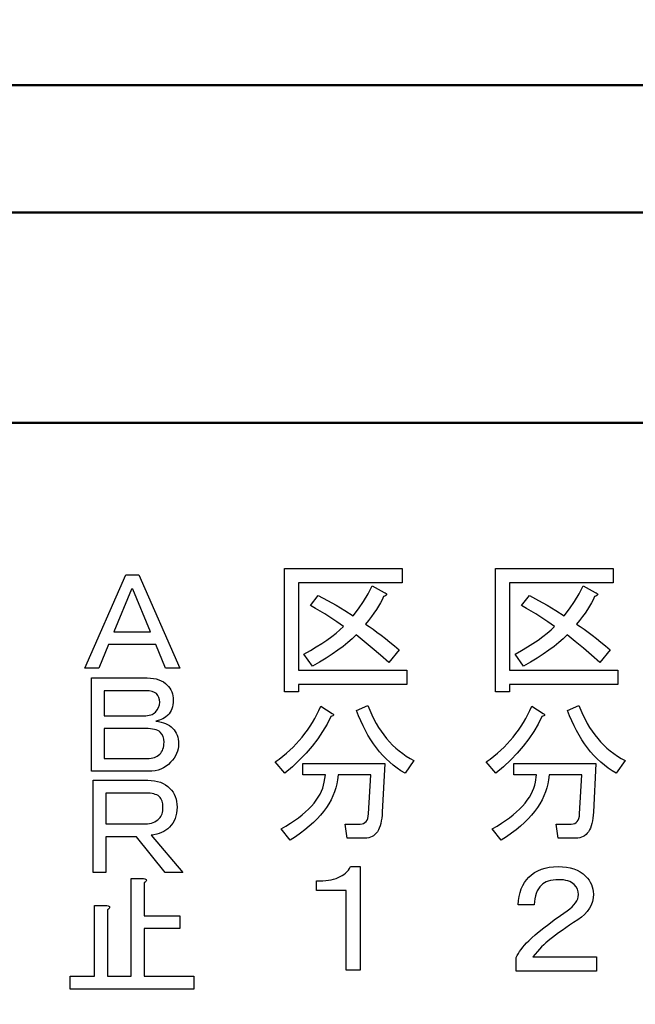
# Model space of a CAD drawing. Units: millimetres. Extents: x 34 to 603, y 2 to 418.
# Drawn here: x 122 to 133, y 152 to 170 of the extents above; entities that cross this region are included whole.
import ezdxf

# ---------------------------------------------------------------- set-up
doc = ezdxf.new("R2010")
doc.units = ezdxf.units.MM
doc.header["$LTSCALE"] = 0.250966
doc.layers.add('NoLayerName_001', color=7, linetype='Continuous')
doc.styles.get("Standard").update_dxf_attribs({"font": 'txt', "bigfont": 'extfont2'})
doc.dimstyles.get("Standard").update_dxf_attribs({"dimtxt": 2.5, "dimasz": 2.5, "dimexe": 1.25, "dimexo": 0.625, "dimtad": 1, "dimzin": 0, "dimdsep": 46, "dimtxsty": 'Standard', "dimcen": 2.5, "dimadec": 0, "dimazin": 0, "dimtfac": 0.75, "dimtmove": 0, "dimatfit": 3, "dimfxl": 1, "dimarcsym": 0})

# ---------------------------------------------------------------- blocks, each defined once
blk = doc.blocks.new('_OPEN30')
at = {"color": 0, "linetype": 'ByBlock', "lineweight": -2}
for p, q in [((-1, 0.267949), (0, 0)), ((0, 0), (-1, -0.267949)), ((0, 0), (-1, 0))]:
    blk.add_line(p, q, dxfattribs=at)
blk = doc.blocks.new('*D39')
at = {"layer": 'Defpoints', "color": 0}
for p in [(39.676, 215.471), (39.676, 168.285), (250.876, 100.833)]:
    blk.add_point(p, dxfattribs=at)
at = {"layer": 'NoLayerName_001', "color": 0, "linetype": 'Continuous', "lineweight": 25}
for p, q in [((39.676, 168.285), (39.676, 219.399)), ((250.876, 100.833), (250.876, 219.399)), ((248.733, 215.471), (41.818, 215.471))]:
    blk.add_line(p, q, dxfattribs=at)
at = {"layer": 'NoLayerName_001', "color": 0, "lineweight": 25, "xscale": 2.142857142857143, "yscale": 2.142857142857143, "zscale": 2.142857142857143}
for p, rotation in [((39.676, 215.471), 180), ((250.876, 215.471), 360)]:
    blk.add_blockref('_OPEN30', p, dxfattribs=dict(at, rotation=rotation))
at = {"layer": 'NoLayerName_001', "color": 0, "lineweight": 25, "insert": (145.276, 219.042), "char_height": 4.2857, "attachment_point": 5}
blk.add_mtext('211.2', dxfattribs=at)

msp = doc.modelspace()

# ---------------------------------------------------------------- linework, layer by layer
at = {"layer": 'NoLayerName_001', "color": 140, "linetype": 'Continuous', "lineweight": 50}
for p, q in [((165.537, 169.207), (86.814, 169.207)), ((87.426, 166.785), (164.926, 166.785)), ((92.926, 162.785), (159.426, 162.785))]:
    msp.add_line(p, q, dxfattribs=at)
at = {"layer": 'NoLayerName_001', "color": 140, "linetype": 'Continuous', "lineweight": 25}
for p, q in [((122.931, 158.115), (123.712, 159.893)), ((123.712, 159.893), (123.959, 159.893)), ((123.959, 159.893), (124.74, 158.115)), ((126.736, 157.664), (126.736, 160.01)), ((126.736, 160.01), (128.976, 160.01)), ((128.976, 160.01), (128.976, 159.74)), ((130.756, 157.664), (130.756, 160.01)), ((130.756, 160.01), (132.996, 160.01)), ((132.996, 160.01), (132.996, 159.74)), ((128.976, 159.74), (127.005, 159.74)), ((127.005, 159.74), (127.005, 158.074)), ((128.328, 159.529), (128.406, 159.68)), ((128.406, 159.68), (128.634, 159.554)), ((132.996, 159.74), (131.025, 159.74)), ((131.025, 159.74), (131.025, 158.074)), ((132.348, 159.529), (132.426, 159.68)), ((132.426, 159.68), (132.654, 159.554)), ((123.825, 159.615), (123.486, 158.803)), ((123.846, 159.615), (123.825, 159.615)), ((124.185, 158.803), (123.846, 159.615)), ((127.233, 159.304), (127.381, 159.497)), ((127.381, 159.497), (127.555, 159.405)), ((128.241, 159.383), (128.328, 159.529)), ((128.622, 159.475), (128.595, 159.416)), ((128.647, 159.486), (128.622, 159.475)), ((128.634, 159.554), (128.656, 159.545)), ((128.666, 159.497), (128.647, 159.486)), ((128.656, 159.545), (128.671, 159.537)), ((128.677, 159.507), (128.666, 159.497)), ((128.671, 159.537), (128.68, 159.527)), ((128.682, 159.517), (128.677, 159.507)), ((128.68, 159.527), (128.682, 159.517)), ((131.253, 159.304), (131.401, 159.497)), ((131.401, 159.497), (131.575, 159.405)), ((132.261, 159.383), (132.348, 159.529)), ((132.642, 159.475), (132.615, 159.416)), ((132.667, 159.486), (132.642, 159.475)), ((132.654, 159.554), (132.676, 159.545)), ((132.686, 159.497), (132.667, 159.486)), ((132.676, 159.545), (132.691, 159.537)), ((132.697, 159.507), (132.686, 159.497)), ((132.691, 159.537), (132.7, 159.527)), ((132.702, 159.517), (132.697, 159.507)), ((132.7, 159.527), (132.702, 159.517)), ((127.327, 159.25), (127.233, 159.304)), ((127.555, 159.405), (127.723, 159.31)), ((127.723, 159.31), (127.885, 159.211)), ((128.145, 159.244), (128.241, 159.383)), ((128.526, 159.294), (128.486, 159.23)), ((128.563, 159.356), (128.526, 159.294)), ((128.595, 159.416), (128.563, 159.356)), ((131.347, 159.25), (131.253, 159.304)), ((131.575, 159.405), (131.743, 159.31)), ((131.743, 159.31), (131.905, 159.211)), ((132.165, 159.244), (132.261, 159.383)), ((132.546, 159.294), (132.506, 159.23)), ((132.583, 159.356), (132.546, 159.294)), ((132.615, 159.416), (132.583, 159.356)), ((127.417, 159.198), (127.327, 159.25)), ((127.502, 159.146), (127.417, 159.198)), ((127.583, 159.096), (127.502, 159.146)), ((127.659, 159.046), (127.583, 159.096)), ((127.885, 159.211), (128.042, 159.11)), ((128.042, 159.11), (128.145, 159.244)), ((128.392, 159.095), (128.339, 159.024)), ((128.441, 159.163), (128.392, 159.095)), ((128.486, 159.23), (128.441, 159.163)), ((131.437, 159.198), (131.347, 159.25)), ((131.522, 159.146), (131.437, 159.198)), ((131.603, 159.096), (131.522, 159.146)), ((131.679, 159.046), (131.603, 159.096)), ((131.905, 159.211), (132.062, 159.11)), ((132.062, 159.11), (132.165, 159.244)), ((132.412, 159.095), (132.359, 159.024)), ((132.461, 159.163), (132.412, 159.095)), ((132.506, 159.23), (132.461, 159.163)), ((127.731, 158.998), (127.659, 159.046)), ((127.797, 158.951), (127.731, 158.998)), ((127.793, 158.842), (127.859, 158.905)), ((127.859, 158.905), (127.797, 158.951)), ((128.339, 159.024), (128.281, 158.951)), ((128.281, 158.951), (128.35, 158.906)), ((128.35, 158.906), (128.423, 158.856)), ((131.751, 158.998), (131.679, 159.046)), ((131.817, 158.951), (131.751, 158.998)), ((131.813, 158.842), (131.879, 158.905)), ((131.879, 158.905), (131.817, 158.951)), ((132.359, 159.024), (132.301, 158.951)), ((132.301, 158.951), (132.37, 158.906)), ((132.37, 158.906), (132.443, 158.856)), ((123.486, 158.803), (124.185, 158.803)), ((127.546, 158.649), (127.636, 158.714)), ((127.636, 158.714), (127.718, 158.779)), ((127.718, 158.779), (127.793, 158.842)), ((128.099, 158.746), (128.026, 158.674)), ((128.253, 158.623), (128.099, 158.746)), ((128.423, 158.856), (128.498, 158.802)), ((128.498, 158.802), (128.577, 158.743)), ((128.577, 158.743), (128.658, 158.679)), ((131.566, 158.649), (131.656, 158.714)), ((131.656, 158.714), (131.738, 158.779)), ((131.738, 158.779), (131.813, 158.842)), ((132.119, 158.746), (132.046, 158.674)), ((132.273, 158.623), (132.119, 158.746)), ((132.443, 158.856), (132.518, 158.802)), ((132.518, 158.802), (132.597, 158.743)), ((132.597, 158.743), (132.678, 158.679)), ((123.383, 158.567), (123.198, 158.115)), ((124.288, 158.567), (123.383, 158.567)), ((124.473, 158.115), (124.288, 158.567)), ((127.343, 158.517), (127.448, 158.583)), ((127.448, 158.583), (127.546, 158.649)), ((127.853, 158.529), (127.754, 158.455)), ((127.944, 158.602), (127.853, 158.529)), ((128.026, 158.674), (127.944, 158.602)), ((128.409, 158.495), (128.253, 158.623)), ((128.658, 158.679), (128.742, 158.611)), ((128.742, 158.611), (128.829, 158.539)), ((128.829, 158.539), (128.919, 158.461)), ((131.363, 158.517), (131.468, 158.583)), ((131.468, 158.583), (131.566, 158.649)), ((131.873, 158.529), (131.774, 158.455)), ((131.964, 158.602), (131.873, 158.529)), ((132.046, 158.674), (131.964, 158.602)), ((132.429, 158.495), (132.273, 158.623)), ((132.678, 158.679), (132.762, 158.611)), ((132.762, 158.611), (132.849, 158.539)), ((132.849, 158.539), (132.939, 158.461)), ((127.108, 158.381), (127.229, 158.449)), ((127.267, 158.153), (127.108, 158.381)), ((127.229, 158.449), (127.343, 158.517)), ((127.645, 158.381), (127.528, 158.306)), ((127.754, 158.455), (127.645, 158.381)), ((128.566, 158.361), (128.409, 158.495)), ((128.725, 158.222), (128.566, 158.361)), ((128.919, 158.461), (128.725, 158.222)), ((131.128, 158.381), (131.249, 158.449)), ((131.287, 158.153), (131.128, 158.381)), ((131.249, 158.449), (131.363, 158.517)), ((131.665, 158.381), (131.548, 158.306)), ((131.774, 158.455), (131.665, 158.381)), ((132.586, 158.361), (132.429, 158.495)), ((132.745, 158.222), (132.586, 158.361)), ((132.939, 158.461), (132.745, 158.222)), ((127.402, 158.23), (127.267, 158.153)), ((127.528, 158.306), (127.402, 158.23)), ((131.422, 158.23), (131.287, 158.153)), ((131.548, 158.306), (131.422, 158.23)), ((123.198, 158.115), (122.931, 158.115)), ((124.74, 158.115), (124.473, 158.115)), ((127.005, 158.074), (129.067, 158.074)), ((129.067, 158.074), (129.067, 157.804)), ((131.025, 158.074), (133.087, 158.074)), ((133.087, 158.074), (133.087, 157.804)), ((123.058, 157.927), (124.123, 157.927)), ((123.058, 156.152), (123.058, 157.927)), ((124.123, 157.927), (124.183, 157.925)), ((124.183, 157.925), (124.239, 157.918)), ((124.239, 157.918), (124.292, 157.908)), ((124.292, 157.908), (124.342, 157.893)), ((124.342, 157.893), (124.388, 157.875)), ((124.388, 157.875), (124.43, 157.852)), ((124.43, 157.852), (124.469, 157.824)), ((124.469, 157.824), (124.504, 157.793)), ((124.504, 157.793), (124.53, 157.764)), ((129.067, 157.804), (127.005, 157.804)), ((127.005, 157.804), (127.005, 157.664)), ((133.087, 157.804), (131.025, 157.804)), ((131.025, 157.804), (131.025, 157.664)), ((123.301, 157.684), (123.301, 157.207)), ((124.103, 157.684), (123.301, 157.684)), ((124.161, 157.68), (124.103, 157.684)), ((124.213, 157.67), (124.161, 157.68)), ((124.259, 157.653), (124.213, 157.67)), ((124.298, 157.629), (124.259, 157.653)), ((124.325, 157.595), (124.298, 157.629)), ((124.345, 157.557), (124.325, 157.595)), ((124.53, 157.764), (124.553, 157.733)), ((124.553, 157.733), (124.573, 157.7)), ((124.573, 157.7), (124.589, 157.665)), ((124.589, 157.665), (124.601, 157.628)), ((124.601, 157.628), (124.61, 157.589)), ((124.61, 157.589), (124.615, 157.548)), ((127.005, 157.664), (126.736, 157.664)), ((131.025, 157.664), (130.756, 157.664)), ((124.339, 157.367), (124.355, 157.414)), ((124.356, 157.513), (124.345, 157.557)), ((124.355, 157.414), (124.36, 157.464)), ((124.36, 157.464), (124.356, 157.513)), ((124.61, 157.418), (124.602, 157.378)), ((124.615, 157.46), (124.61, 157.418)), ((124.615, 157.548), (124.617, 157.505)), ((124.617, 157.505), (124.615, 157.46)), ((128.11, 157.311), (128.326, 157.402)), ((128.326, 157.402), (128.362, 157.313)), ((132.13, 157.311), (132.346, 157.402)), ((132.346, 157.402), (132.382, 157.313)), ((124.097, 157.208), (124.129, 157.212)), ((124.129, 157.212), (124.16, 157.218)), ((124.16, 157.218), (124.188, 157.225)), ((124.188, 157.225), (124.214, 157.235)), ((124.214, 157.235), (124.237, 157.248)), ((124.237, 157.248), (124.259, 157.263)), ((124.259, 157.263), (124.278, 157.279)), ((124.278, 157.279), (124.314, 157.322)), ((124.314, 157.322), (124.339, 157.367)), ((124.514, 157.218), (124.469, 157.18)), ((124.538, 157.245), (124.514, 157.218)), ((124.559, 157.274), (124.538, 157.245)), ((124.577, 157.306), (124.559, 157.274)), ((124.591, 157.341), (124.577, 157.306)), ((124.602, 157.378), (124.591, 157.341)), ((127.313, 157.156), (127.353, 157.232)), ((127.353, 157.232), (127.391, 157.311)), ((127.391, 157.311), (127.427, 157.391)), ((127.427, 157.391), (127.643, 157.254)), ((127.643, 157.254), (127.658, 157.243)), ((127.658, 157.243), (127.667, 157.233)), ((127.672, 157.217), (127.666, 157.211)), ((127.667, 157.233), (127.672, 157.225)), ((127.672, 157.225), (127.672, 157.217)), ((128.148, 157.209), (128.11, 157.311)), ((128.362, 157.313), (128.4, 157.226)), ((128.4, 157.226), (128.441, 157.143)), ((131.333, 157.156), (131.373, 157.232)), ((131.373, 157.232), (131.411, 157.311)), ((131.411, 157.311), (131.447, 157.391)), ((131.447, 157.391), (131.663, 157.254)), ((131.663, 157.254), (131.678, 157.243)), ((131.678, 157.243), (131.687, 157.233)), ((131.692, 157.217), (131.686, 157.211)), ((131.687, 157.233), (131.692, 157.225)), ((131.692, 157.225), (131.692, 157.217)), ((132.168, 157.209), (132.13, 157.311)), ((132.382, 157.313), (132.42, 157.226)), ((132.42, 157.226), (132.461, 157.143)), ((123.301, 157.207), (124.062, 157.207)), ((124.062, 157.207), (124.097, 157.208)), ((124.356, 157.123), (124.288, 157.105)), ((124.288, 157.105), (124.338, 157.098)), ((124.338, 157.098), (124.385, 157.089)), ((124.417, 157.148), (124.356, 157.123)), ((124.385, 157.089), (124.429, 157.076)), ((124.469, 157.18), (124.417, 157.148)), ((124.429, 157.076), (124.47, 157.061)), ((124.47, 157.061), (124.509, 157.043)), ((124.509, 157.043), (124.544, 157.022)), ((127.224, 157.008), (127.27, 157.081)), ((127.27, 157.081), (127.313, 157.156)), ((127.547, 157.051), (127.463, 156.907)), ((127.62, 157.197), (127.547, 157.051)), ((127.64, 157.201), (127.62, 157.197)), ((127.656, 157.205), (127.64, 157.201)), ((127.666, 157.211), (127.656, 157.205)), ((128.189, 157.111), (128.148, 157.209)), ((128.233, 157.016), (128.189, 157.111)), ((128.441, 157.143), (128.484, 157.063)), ((128.484, 157.063), (128.529, 156.987)), ((131.244, 157.008), (131.29, 157.081)), ((131.29, 157.081), (131.333, 157.156)), ((131.567, 157.051), (131.483, 156.907)), ((131.64, 157.197), (131.567, 157.051)), ((131.66, 157.201), (131.64, 157.197)), ((131.676, 157.205), (131.66, 157.201)), ((131.686, 157.211), (131.676, 157.205)), ((132.209, 157.111), (132.168, 157.209)), ((132.253, 157.016), (132.209, 157.111)), ((132.461, 157.143), (132.504, 157.063)), ((132.504, 157.063), (132.549, 156.987)), ((123.301, 156.964), (123.301, 156.395)), ((124.093, 156.964), (123.301, 156.964)), ((124.14, 156.963), (124.093, 156.964)), ((124.183, 156.96), (124.14, 156.963)), ((124.223, 156.955), (124.183, 156.96)), ((124.26, 156.948), (124.223, 156.955)), ((124.292, 156.939), (124.26, 156.948)), ((124.322, 156.927), (124.292, 156.939)), ((124.348, 156.914), (124.322, 156.927)), ((124.37, 156.899), (124.348, 156.914)), ((124.402, 156.86), (124.37, 156.899)), ((124.424, 156.814), (124.402, 156.86)), ((124.544, 157.022), (124.577, 156.998)), ((124.577, 156.998), (124.606, 156.971)), ((124.606, 156.971), (124.633, 156.942)), ((124.633, 156.942), (124.656, 156.91)), ((124.656, 156.91), (124.675, 156.876)), ((124.675, 156.876), (124.691, 156.84)), ((124.691, 156.84), (124.704, 156.801)), ((127.073, 156.801), (127.126, 156.869)), ((127.126, 156.869), (127.177, 156.937)), ((127.177, 156.937), (127.224, 157.008)), ((127.463, 156.907), (127.369, 156.767)), ((128.279, 156.925), (128.233, 157.016)), ((128.327, 156.837), (128.279, 156.925)), ((128.379, 156.753), (128.327, 156.837)), ((128.529, 156.987), (128.578, 156.913)), ((128.578, 156.913), (128.629, 156.843)), ((128.629, 156.843), (128.682, 156.776)), ((131.093, 156.801), (131.146, 156.869)), ((131.146, 156.869), (131.197, 156.937)), ((131.197, 156.937), (131.244, 157.008)), ((131.483, 156.907), (131.389, 156.767)), ((132.299, 156.925), (132.253, 157.016)), ((132.347, 156.837), (132.299, 156.925)), ((132.399, 156.753), (132.347, 156.837)), ((132.549, 156.987), (132.598, 156.913)), ((132.598, 156.913), (132.649, 156.843)), ((132.649, 156.843), (132.702, 156.776)), ((124.437, 156.762), (124.424, 156.814)), ((124.442, 156.704), (124.437, 156.762)), ((124.437, 156.635), (124.441, 156.669)), ((124.441, 156.669), (124.442, 156.704)), ((124.704, 156.801), (124.712, 156.761)), ((124.712, 156.761), (124.718, 156.718)), ((124.72, 156.673), (124.717, 156.624)), ((124.718, 156.718), (124.72, 156.673)), ((126.9, 156.611), (126.96, 156.673)), ((126.96, 156.673), (127.018, 156.736)), ((127.018, 156.736), (127.073, 156.801)), ((127.369, 156.767), (127.264, 156.631)), ((128.432, 156.673), (128.379, 156.753)), ((128.489, 156.596), (128.432, 156.673)), ((128.682, 156.776), (128.738, 156.712)), ((128.738, 156.712), (128.797, 156.651)), ((128.797, 156.651), (128.858, 156.594)), ((130.92, 156.611), (130.98, 156.673)), ((130.98, 156.673), (131.038, 156.736)), ((131.038, 156.736), (131.093, 156.801)), ((131.389, 156.767), (131.284, 156.631)), ((132.452, 156.673), (132.399, 156.753)), ((132.509, 156.596), (132.452, 156.673)), ((132.702, 156.776), (132.758, 156.712)), ((132.758, 156.712), (132.817, 156.651)), ((132.817, 156.651), (132.878, 156.594)), ((124.338, 156.458), (124.36, 156.477)), ((124.36, 156.477), (124.379, 156.499)), ((124.379, 156.499), (124.396, 156.522)), ((124.396, 156.522), (124.41, 156.548)), ((124.41, 156.548), (124.421, 156.575)), ((124.421, 156.575), (124.431, 156.604)), ((124.431, 156.604), (124.437, 156.635)), ((124.681, 156.488), (124.659, 156.445)), ((124.698, 156.532), (124.681, 156.488)), ((124.71, 156.578), (124.698, 156.532)), ((124.717, 156.624), (124.71, 156.578)), ((126.704, 156.438), (126.772, 156.494)), ((126.772, 156.494), (126.837, 156.551)), ((126.837, 156.551), (126.9, 156.611)), ((127.149, 156.497), (127.025, 156.367)), ((127.264, 156.631), (127.149, 156.497)), ((128.547, 156.523), (128.489, 156.596)), ((128.609, 156.454), (128.547, 156.523)), ((128.858, 156.594), (128.922, 156.54)), ((128.922, 156.54), (128.989, 156.488)), ((128.989, 156.488), (129.057, 156.44)), ((130.724, 156.438), (130.792, 156.494)), ((130.792, 156.494), (130.857, 156.551)), ((130.857, 156.551), (130.92, 156.611)), ((131.169, 156.497), (131.045, 156.367)), ((131.284, 156.631), (131.169, 156.497)), ((132.567, 156.523), (132.509, 156.596)), ((132.629, 156.454), (132.567, 156.523)), ((132.878, 156.594), (132.942, 156.54)), ((132.942, 156.54), (133.009, 156.488)), ((133.009, 156.488), (133.077, 156.44)), ((123.301, 156.395), (124.123, 156.395)), ((124.123, 156.395), (124.161, 156.396)), ((124.161, 156.396), (124.196, 156.401)), ((124.196, 156.401), (124.229, 156.407)), ((124.229, 156.407), (124.26, 156.416)), ((124.26, 156.416), (124.288, 156.427)), ((124.288, 156.427), (124.314, 156.442)), ((124.314, 156.442), (124.338, 156.458)), ((124.525, 156.283), (124.481, 156.248)), ((124.565, 156.323), (124.525, 156.283)), ((124.602, 156.363), (124.565, 156.323)), ((124.633, 156.403), (124.602, 156.363)), ((124.659, 156.445), (124.633, 156.403)), ((126.561, 156.332), (126.634, 156.384)), ((126.743, 156.115), (126.561, 156.332)), ((126.634, 156.384), (126.704, 156.438)), ((127.025, 156.367), (126.889, 156.239)), ((127.085, 156.082), (127.085, 156.297)), ((127.085, 156.297), (128.645, 156.297)), ((128.645, 156.297), (128.6, 155.375)), ((128.673, 156.389), (128.609, 156.454)), ((128.74, 156.326), (128.673, 156.389)), ((128.809, 156.268), (128.74, 156.326)), ((129.203, 156.354), (129.032, 156.115)), ((129.057, 156.44), (129.129, 156.396)), ((129.129, 156.396), (129.203, 156.354)), ((130.581, 156.332), (130.654, 156.384)), ((130.763, 156.115), (130.581, 156.332)), ((130.654, 156.384), (130.724, 156.438)), ((131.045, 156.367), (130.909, 156.239)), ((131.105, 156.082), (131.105, 156.297)), ((131.105, 156.297), (132.665, 156.297)), ((132.665, 156.297), (132.62, 155.375)), ((132.693, 156.389), (132.629, 156.454)), ((132.76, 156.326), (132.693, 156.389)), ((132.829, 156.268), (132.76, 156.326)), ((133.223, 156.354), (133.052, 156.115)), ((133.077, 156.44), (133.149, 156.396)), ((133.149, 156.396), (133.223, 156.354)), ((124.144, 156.152), (123.058, 156.152)), ((124.209, 156.155), (124.144, 156.152)), ((124.27, 156.163), (124.209, 156.155)), ((124.329, 156.176), (124.27, 156.163)), ((124.383, 156.195), (124.329, 156.176)), ((124.434, 156.219), (124.383, 156.195)), ((124.481, 156.248), (124.434, 156.219)), ((126.889, 156.239), (126.743, 156.115)), ((128.881, 156.213), (128.809, 156.268)), ((128.955, 156.162), (128.881, 156.213)), ((129.032, 156.115), (128.955, 156.162)), ((130.909, 156.239), (130.763, 156.115)), ((132.901, 156.213), (132.829, 156.268)), ((132.975, 156.162), (132.901, 156.213)), ((133.052, 156.115), (132.975, 156.162)), ((123.089, 155.981), (124.134, 155.981)), ((123.089, 154.224), (123.089, 155.981)), ((124.134, 155.981), (124.199, 155.979)), ((124.199, 155.979), (124.26, 155.972)), ((124.26, 155.972), (124.318, 155.96)), ((124.318, 155.96), (124.373, 155.943)), ((124.373, 155.943), (124.423, 155.921)), ((124.423, 155.921), (124.471, 155.894)), ((127.518, 156.082), (127.085, 156.082)), ((127.482, 155.886), (127.495, 155.944)), ((127.495, 155.944), (127.518, 156.082)), ((127.733, 155.912), (127.714, 155.835)), ((127.745, 155.99), (127.733, 155.912)), ((127.757, 156.082), (127.745, 155.99)), ((128.383, 156.082), (127.757, 156.082)), ((128.338, 155.341), (128.383, 156.082)), ((131.538, 156.082), (131.105, 156.082)), ((131.502, 155.886), (131.515, 155.944)), ((131.515, 155.944), (131.538, 156.082)), ((131.753, 155.912), (131.734, 155.835)), ((131.765, 155.99), (131.753, 155.912)), ((131.777, 156.082), (131.765, 155.99)), ((132.403, 156.082), (131.777, 156.082)), ((132.358, 155.341), (132.403, 156.082)), ((123.332, 155.738), (123.332, 155.149)), ((124.103, 155.738), (123.332, 155.738)), ((124.143, 155.737), (124.103, 155.738)), ((124.18, 155.734), (124.143, 155.737)), ((124.215, 155.729), (124.18, 155.734)), ((124.247, 155.722), (124.215, 155.729)), ((124.276, 155.712), (124.247, 155.722)), ((124.303, 155.701), (124.276, 155.712)), ((124.471, 155.894), (124.515, 155.863)), ((124.515, 155.863), (124.555, 155.827)), ((124.555, 155.827), (124.586, 155.792)), ((124.586, 155.792), (124.614, 155.754)), ((124.614, 155.754), (124.637, 155.714)), ((124.637, 155.714), (124.655, 155.67)), ((127.381, 155.657), (127.414, 155.714)), ((127.414, 155.714), (127.442, 155.771)), ((127.442, 155.771), (127.464, 155.828)), ((127.464, 155.828), (127.482, 155.886)), ((127.689, 155.759), (127.659, 155.683)), ((127.714, 155.835), (127.689, 155.759)), ((131.401, 155.657), (131.434, 155.714)), ((131.434, 155.714), (131.462, 155.771)), ((131.462, 155.771), (131.484, 155.828)), ((131.484, 155.828), (131.502, 155.886)), ((131.709, 155.759), (131.679, 155.683)), ((131.734, 155.835), (131.709, 155.759)), ((124.328, 155.688), (124.303, 155.701)), ((124.35, 155.673), (124.328, 155.688)), ((124.366, 155.654), (124.35, 155.673)), ((124.381, 155.633), (124.366, 155.654)), ((124.393, 155.61), (124.381, 155.633)), ((124.404, 155.586), (124.393, 155.61)), ((124.411, 155.559), (124.404, 155.586)), ((124.417, 155.53), (124.411, 155.559)), ((124.42, 155.5), (124.417, 155.53)), ((124.655, 155.67), (124.67, 155.624)), ((124.67, 155.624), (124.68, 155.575)), ((124.68, 155.575), (124.687, 155.523)), ((127.25, 155.489), (127.299, 155.544)), ((127.299, 155.544), (127.342, 155.601)), ((127.342, 155.601), (127.381, 155.657)), ((127.581, 155.534), (127.534, 155.461)), ((127.623, 155.609), (127.581, 155.534)), ((127.659, 155.683), (127.623, 155.609)), ((131.27, 155.489), (131.319, 155.544)), ((131.319, 155.544), (131.362, 155.601)), ((131.362, 155.601), (131.401, 155.657)), ((131.601, 155.534), (131.554, 155.461)), ((131.643, 155.609), (131.601, 155.534)), ((131.679, 155.683), (131.643, 155.609)), ((124.393, 155.315), (124.404, 155.341)), ((124.404, 155.341), (124.411, 155.369)), ((124.411, 155.369), (124.417, 155.4)), ((124.417, 155.4), (124.42, 155.432)), ((124.421, 155.467), (124.42, 155.5)), ((124.42, 155.432), (124.421, 155.467)), ((124.68, 155.355), (124.669, 155.303)), ((124.686, 155.41), (124.68, 155.355)), ((124.689, 155.467), (124.686, 155.41)), ((124.687, 155.523), (124.689, 155.467)), ((127.073, 155.324), (127.137, 155.378)), ((127.137, 155.378), (127.196, 155.433)), ((127.196, 155.433), (127.25, 155.489)), ((127.481, 155.389), (127.421, 155.317)), ((127.534, 155.461), (127.481, 155.389)), ((128.333, 155.295), (128.338, 155.341)), ((128.6, 155.375), (128.596, 155.314)), ((131.093, 155.324), (131.157, 155.378)), ((131.157, 155.378), (131.216, 155.433)), ((131.216, 155.433), (131.27, 155.489)), ((131.501, 155.389), (131.441, 155.317)), ((131.554, 155.461), (131.501, 155.389)), ((132.353, 155.295), (132.358, 155.341)), ((132.62, 155.375), (132.616, 155.314)), ((124.093, 155.149), (124.13, 155.15)), ((124.13, 155.15), (124.166, 155.155)), ((124.166, 155.155), (124.201, 155.163)), ((124.201, 155.163), (124.234, 155.175)), ((124.234, 155.175), (124.265, 155.189)), ((124.265, 155.189), (124.295, 155.207)), ((124.295, 155.207), (124.323, 155.227)), ((124.323, 155.227), (124.35, 155.251)), ((124.35, 155.251), (124.366, 155.27)), ((124.366, 155.27), (124.381, 155.292)), ((124.381, 155.292), (124.393, 155.315)), ((124.608, 155.165), (124.579, 155.124)), ((124.632, 155.208), (124.608, 155.165)), ((124.653, 155.254), (124.632, 155.208)), ((124.669, 155.303), (124.653, 155.254)), ((126.765, 155.109), (126.849, 155.162)), ((126.849, 155.162), (126.929, 155.215)), ((126.929, 155.215), (127.004, 155.269)), ((127.004, 155.269), (127.073, 155.324)), ((127.286, 155.177), (127.209, 155.108)), ((127.357, 155.247), (127.286, 155.177)), ((127.421, 155.317), (127.357, 155.247)), ((128.178, 155.147), (128.213, 155.15)), ((128.213, 155.15), (128.244, 155.159)), ((128.244, 155.159), (128.27, 155.174)), ((128.27, 155.174), (128.292, 155.196)), ((128.292, 155.196), (128.31, 155.223)), ((128.31, 155.223), (128.323, 155.256)), ((128.323, 155.256), (128.333, 155.295)), ((128.571, 155.157), (128.557, 155.112)), ((128.581, 155.206), (128.571, 155.157)), ((128.59, 155.258), (128.581, 155.206)), ((128.596, 155.314), (128.59, 155.258)), ((130.785, 155.109), (130.869, 155.162)), ((130.869, 155.162), (130.949, 155.215)), ((130.949, 155.215), (131.024, 155.269)), ((131.024, 155.269), (131.093, 155.324)), ((131.306, 155.177), (131.229, 155.108)), ((131.377, 155.247), (131.306, 155.177)), ((131.441, 155.317), (131.377, 155.247)), ((132.198, 155.147), (132.233, 155.15)), ((132.233, 155.15), (132.264, 155.159)), ((132.264, 155.159), (132.29, 155.174)), ((132.29, 155.174), (132.312, 155.196)), ((132.312, 155.196), (132.33, 155.223)), ((132.33, 155.223), (132.343, 155.256)), ((132.343, 155.256), (132.353, 155.295)), ((132.591, 155.157), (132.577, 155.112)), ((132.601, 155.206), (132.591, 155.157)), ((132.61, 155.258), (132.601, 155.206)), ((132.616, 155.314), (132.61, 155.258)), ((123.332, 155.149), (124.093, 155.149)), ((124.351, 154.969), (124.302, 154.954)), ((124.396, 154.987), (124.351, 154.969)), ((124.438, 155.007), (124.396, 154.987)), ((124.477, 155.031), (124.438, 155.007)), ((124.512, 155.058), (124.477, 155.031)), ((124.545, 155.087), (124.512, 155.058)), ((124.579, 155.124), (124.545, 155.087)), ((126.675, 155.056), (126.765, 155.109)), ((126.846, 154.839), (126.675, 155.056)), ((127.039, 154.972), (126.945, 154.905)), ((127.127, 155.039), (127.039, 154.972)), ((127.209, 155.108), (127.127, 155.039)), ((127.928, 154.877), (127.894, 155.147)), ((127.894, 155.147), (128.178, 155.147)), ((128.484, 154.973), (128.46, 154.947)), ((128.506, 155.002), (128.484, 154.973)), ((128.525, 155.035), (128.506, 155.002)), ((128.543, 155.072), (128.525, 155.035)), ((128.557, 155.112), (128.543, 155.072)), ((130.695, 155.056), (130.785, 155.109)), ((130.866, 154.839), (130.695, 155.056)), ((131.059, 154.972), (130.965, 154.905)), ((131.147, 155.039), (131.059, 154.972)), ((131.229, 155.108), (131.147, 155.039)), ((131.948, 154.877), (131.914, 155.147)), ((131.914, 155.147), (132.198, 155.147)), ((132.504, 154.973), (132.48, 154.947)), ((132.526, 155.002), (132.504, 154.973)), ((132.545, 155.035), (132.526, 155.002)), ((132.563, 155.072), (132.545, 155.035)), ((132.577, 155.112), (132.563, 155.072)), ((123.918, 154.905), (123.332, 154.905)), ((123.332, 154.905), (123.332, 154.224)), ((124.463, 154.224), (123.918, 154.905)), ((124.25, 154.942), (124.195, 154.933)), ((124.195, 154.933), (124.802, 154.224)), ((124.302, 154.954), (124.25, 154.942)), ((126.945, 154.905), (126.846, 154.839)), ((128.269, 154.877), (127.928, 154.877)), ((128.307, 154.88), (128.269, 154.877)), ((128.342, 154.885), (128.307, 154.88)), ((128.375, 154.895), (128.342, 154.885)), ((128.405, 154.909), (128.375, 154.895)), ((128.434, 154.926), (128.405, 154.909)), ((128.46, 154.947), (128.434, 154.926)), ((130.965, 154.905), (130.866, 154.839)), ((132.289, 154.877), (131.948, 154.877)), ((132.327, 154.88), (132.289, 154.877)), ((132.362, 154.885), (132.327, 154.88)), ((132.395, 154.895), (132.362, 154.885)), ((132.425, 154.909), (132.395, 154.895)), ((132.454, 154.926), (132.425, 154.909)), ((132.48, 154.947), (132.454, 154.926)), ((123.332, 154.224), (123.089, 154.224)), ((124.802, 154.224), (124.463, 154.224)), ((127.869, 154.19), (127.9, 154.215)), ((127.9, 154.215), (127.928, 154.243)), ((127.928, 154.243), (127.953, 154.272)), ((127.953, 154.272), (127.976, 154.304)), ((127.976, 154.304), (127.996, 154.339)), ((127.996, 154.339), (128.178, 154.339)), ((128.178, 154.339), (128.178, 152.368)), ((131.443, 154.182), (131.501, 154.224)), ((131.501, 154.224), (131.564, 154.259)), ((131.564, 154.259), (131.632, 154.288)), ((131.632, 154.288), (131.704, 154.31)), ((131.704, 154.31), (131.78, 154.326)), ((131.78, 154.326), (131.862, 154.336)), ((131.862, 154.336), (131.948, 154.339)), ((131.948, 154.339), (132.031, 154.336)), ((132.031, 154.336), (132.108, 154.327)), ((132.108, 154.327), (132.181, 154.313)), ((132.181, 154.313), (132.25, 154.293)), ((132.25, 154.293), (132.313, 154.268)), ((132.313, 154.268), (132.37, 154.236)), ((132.37, 154.236), (132.424, 154.199)), ((123.818, 152.251), (123.818, 154.111)), ((123.818, 154.111), (124.051, 154.111)), ((124.051, 154.111), (124.074, 154.106)), ((124.082, 154.044), (124.062, 154.029)), ((124.062, 154.029), (124.062, 153.402)), ((124.074, 154.106), (124.091, 154.099)), ((124.096, 154.057), (124.082, 154.044)), ((124.091, 154.099), (124.101, 154.09)), ((124.104, 154.07), (124.096, 154.057)), ((124.101, 154.09), (124.105, 154.081)), ((124.105, 154.081), (124.104, 154.07)), ((127.347, 153.883), (127.347, 154.066)), ((127.347, 154.066), (127.408, 154.065)), ((127.408, 154.065), (127.467, 154.067)), ((127.467, 154.067), (127.522, 154.072)), ((127.522, 154.072), (127.575, 154.078)), ((127.575, 154.078), (127.626, 154.087)), ((127.626, 154.087), (127.673, 154.098)), ((127.673, 154.098), (127.718, 154.112)), ((127.718, 154.112), (127.76, 154.128)), ((127.76, 154.128), (127.799, 154.147)), ((127.799, 154.147), (127.835, 154.167)), ((127.835, 154.167), (127.869, 154.19)), ((131.275, 153.975), (131.309, 154.033)), ((131.309, 154.033), (131.347, 154.086)), ((131.347, 154.086), (131.39, 154.134)), ((131.39, 154.134), (131.443, 154.182)), ((131.688, 154.031), (131.656, 154.01)), ((131.723, 154.048), (131.688, 154.031)), ((131.762, 154.063), (131.723, 154.048)), ((131.806, 154.074), (131.762, 154.063)), ((131.853, 154.082), (131.806, 154.074)), ((131.904, 154.087), (131.853, 154.082)), ((131.959, 154.088), (131.904, 154.087)), ((132.008, 154.087), (131.959, 154.088)), ((132.054, 154.083), (132.008, 154.087)), ((132.097, 154.076), (132.054, 154.083)), ((132.136, 154.066), (132.097, 154.076)), ((132.171, 154.053), (132.136, 154.066)), ((132.202, 154.037), (132.171, 154.053)), ((132.231, 154.019), (132.202, 154.037)), ((132.424, 154.199), (132.472, 154.157)), ((132.472, 154.157), (132.506, 154.119)), ((132.506, 154.119), (132.537, 154.08)), ((132.537, 154.08), (132.562, 154.039)), ((132.562, 154.039), (132.583, 153.997)), ((127.909, 153.883), (127.347, 153.883)), ((127.909, 152.368), (127.909, 153.883)), ((131.206, 153.771), (131.224, 153.844)), ((131.224, 153.844), (131.247, 153.912)), ((131.247, 153.912), (131.275, 153.975)), ((131.551, 153.874), (131.532, 153.829)), ((131.573, 153.915), (131.551, 153.874)), ((131.599, 153.952), (131.573, 153.915)), ((131.629, 153.986), (131.599, 153.952)), ((131.656, 154.01), (131.629, 153.986)), ((132.255, 153.997), (132.231, 154.019)), ((132.29, 153.955), (132.255, 153.997)), ((132.315, 153.909), (132.29, 153.955)), ((132.33, 153.858), (132.315, 153.909)), ((132.335, 153.804), (132.33, 153.858)), ((132.583, 153.997), (132.599, 153.954)), ((132.599, 153.954), (132.61, 153.909)), ((132.61, 153.909), (132.618, 153.863)), ((132.618, 153.863), (132.62, 153.815)), ((131.185, 153.61), (131.193, 153.693)), ((131.193, 153.693), (131.206, 153.771)), ((131.497, 153.671), (131.492, 153.61)), ((131.505, 153.727), (131.497, 153.671)), ((131.517, 153.78), (131.505, 153.727)), ((131.532, 153.829), (131.517, 153.78)), ((132.281, 153.647), (132.305, 153.685)), ((132.305, 153.685), (132.321, 153.725)), ((132.321, 153.725), (132.332, 153.764)), ((132.332, 153.764), (132.335, 153.804)), ((132.601, 153.673), (132.578, 153.607)), ((132.615, 153.742), (132.601, 153.673)), ((132.62, 153.815), (132.615, 153.742)), ((123.119, 152.251), (123.119, 153.598)), ((123.119, 153.598), (123.352, 153.598)), ((123.352, 153.598), (123.375, 153.592)), ((123.383, 153.53), (123.363, 153.515)), ((123.363, 153.515), (123.363, 152.251)), ((123.375, 153.592), (123.392, 153.585)), ((123.397, 153.543), (123.383, 153.53)), ((123.392, 153.585), (123.402, 153.576)), ((123.405, 153.556), (123.397, 153.543)), ((123.402, 153.576), (123.406, 153.567)), ((123.406, 153.567), (123.405, 153.556)), ((131.492, 153.61), (131.185, 153.61)), ((131.992, 153.407), (132.119, 153.496)), ((132.119, 153.496), (132.169, 153.533)), ((132.169, 153.533), (132.213, 153.571)), ((132.213, 153.571), (132.251, 153.609)), ((132.251, 153.609), (132.281, 153.647)), ((132.504, 153.485), (132.453, 153.429)), ((132.546, 153.545), (132.504, 153.485)), ((132.578, 153.607), (132.546, 153.545)), ((124.062, 153.402), (124.74, 153.402)), ((124.74, 153.402), (124.74, 153.159)), ((131.771, 153.245), (131.876, 153.324)), ((131.876, 153.324), (131.992, 153.407)), ((132.324, 153.325), (132.243, 153.272)), ((132.393, 153.375), (132.324, 153.325)), ((132.453, 153.429), (132.393, 153.375)), ((124.74, 153.159), (124.062, 153.159)), ((124.062, 153.159), (124.062, 152.251)), ((131.512, 153.039), (131.588, 153.103)), ((131.588, 153.103), (131.674, 153.172)), ((131.674, 153.172), (131.771, 153.245)), ((132.024, 153.123), (131.959, 153.077)), ((132.094, 153.171), (132.024, 153.123)), ((132.166, 153.221), (132.094, 153.171)), ((132.243, 153.272), (132.166, 153.221)), ((131.349, 152.884), (131.39, 152.927)), ((131.39, 152.927), (131.446, 152.98)), ((131.446, 152.98), (131.512, 153.039)), ((131.751, 152.919), (131.713, 152.886)), ((131.788, 152.949), (131.751, 152.919)), ((131.841, 152.99), (131.788, 152.949)), ((131.899, 153.032), (131.841, 152.99)), ((131.959, 153.077), (131.899, 153.032)), ((131.191, 152.683), (131.216, 152.722)), ((131.216, 152.722), (131.244, 152.762)), ((131.244, 152.762), (131.276, 152.802)), ((131.276, 152.802), (131.311, 152.843)), ((131.311, 152.843), (131.349, 152.884)), ((131.553, 152.721), (131.511, 152.671)), ((131.594, 152.767), (131.553, 152.721)), ((131.635, 152.81), (131.594, 152.767)), ((131.674, 152.849), (131.635, 152.81)), ((131.713, 152.886), (131.674, 152.849)), ((131.15, 152.608), (131.169, 152.645)), ((131.15, 152.349), (131.15, 152.608)), ((131.169, 152.645), (131.191, 152.683)), ((131.511, 152.671), (131.469, 152.619)), ((131.469, 152.619), (132.677, 152.619)), ((132.677, 152.619), (132.677, 152.349)), ((128.178, 152.368), (127.909, 152.368)), ((132.677, 152.349), (131.15, 152.349)), ((122.653, 152.008), (122.653, 152.251)), ((122.653, 152.251), (123.119, 152.251)), ((123.363, 152.251), (123.818, 152.251)), ((124.062, 152.251), (125.007, 152.251)), ((125.007, 152.251), (125.007, 152.008)), ((125.007, 152.008), (122.653, 152.008))]:
    msp.add_line(p, q, dxfattribs=at)

# ---------------------------------------------------------------- dimensions: what is measured, and where the dimension line sits
at = {"layer": 'NoLayerName_001', "color": 7, "linetype": 'Continuous', "lineweight": 25}
dim = msp.add_linear_dim(base=(39.676, 215.471), p1=(250.876, 100.833), p2=(39.676, 168.285), angle=180, dimstyle='Standard', override={"dimtxt": 4.285714, "dimasz": 2.142857, "dimexe": 3.928571, "dimexo": 0, "dimgap": 1.428571, "dimdec": 1, "dimzin": 8, "dimblk": 'OPEN30', "dimclrd": 0, "dimclre": 0, "dimclrt": 0, "dimtp": 0, "dimtm": 0, "dimlwd": 25, "dimlwe": 25}, dxfattribs=at)
dim.commit()
dim.dimension.update_dxf_attribs({"geometry": '*D39', "text_midpoint": (145.276, 215.471), "dimtype": 160})

# ---------------------------------------------------------------- leaders
at = {"layer": 'NoLayerName_001', "color": 7, "linetype": 'Continuous', "lineweight": 25, "annotation_type": 0, "has_hookline": 1, "hookline_direction": 1, "text_width": 75.122}
msp.add_leader([(173.426, 143.086), (162.793, 227.271), (161.364, 227.271)], dimstyle='Standard', override={"dimtxt": 5, "dimasz": 1.428571, "dimgap": 1.428571, "dimldrblk": 'DOT'}, dxfattribs=at)

doc.saveas('drawing.dxf')
